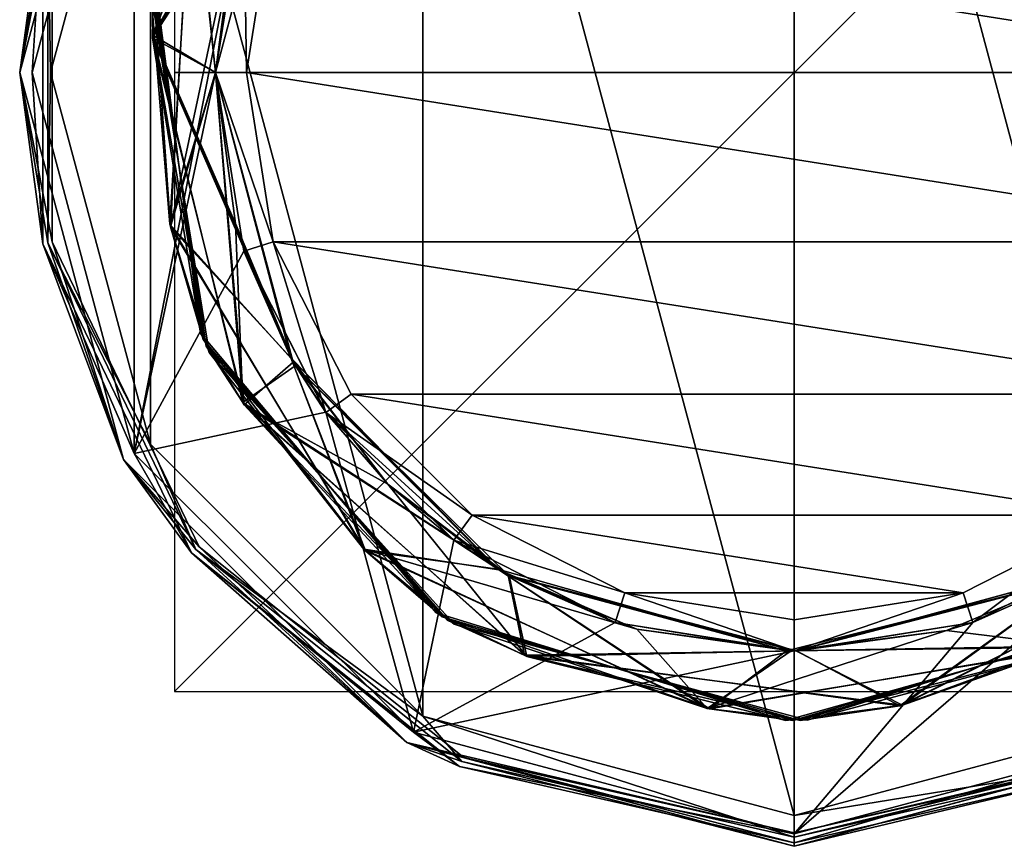
# Model space of a CAD drawing. Units: millimetres. Extents: x -12.5 to 13.5, y -12.5 to 12.5.
# Drawn here: x -12.5 to 3.4, y -12.5 to 0.9 of the extents above; entities that cross this region are included whole.
import ezdxf

# ---------------------------------------------------------------- set-up
doc = ezdxf.new("R2010")
doc.units = ezdxf.units.MM
doc.header["$LTSCALE"] = 81.481481
for name, color, linetype in [('161', 7, 'CONTINUOUS'), ('162', 7, 'CONTINUOUS'), ('163', 7, 'CONTINUOUS'), ('167', 7, 'CONTINUOUS'), ('168', 7, 'CONTINUOUS'), ('169', 7, 'CONTINUOUS'), ('170', 7, 'CONTINUOUS'), ('171', 7, 'CONTINUOUS'), ('172', 7, 'CONTINUOUS'), ('176', 7, 'CONTINUOUS'), ('177', 7, 'CONTINUOUS'), ('178', 7, 'CONTINUOUS'), ('179', 7, 'CONTINUOUS'), ('180', 7, 'CONTINUOUS'), ('181', 7, 'CONTINUOUS'), ('182', 7, 'CONTINUOUS'), ('183', 7, 'CONTINUOUS'), ('184', 7, 'CONTINUOUS'), ('185', 7, 'CONTINUOUS'), ('420', 7, 'CONTINUOUS'), ('421', 7, 'CONTINUOUS'), ('422', 7, 'CONTINUOUS'), ('423', 7, 'CONTINUOUS'), ('424', 7, 'CONTINUOUS')]:
    doc.layers.add(name, color=color, linetype=linetype)

msp = doc.modelspace()

# ---------------------------------------------------------------- linework, layer by layer
at = {"layer": '161', "color": 7, "linetype": 'Continuous'}
for points in [[(-8.408, 2.731), (8.841, 0), (-8.841, 0), (-8.408, 2.731)], [(8.408, 2.731), (8.841, 0), (-8.408, 2.731), (8.408, 2.731)], [(-8.841, 0), (8.841, 0), (8.408, -2.731), (-8.841, 0)], [(-8.408, -2.731), (-8.841, 0), (8.408, -2.731), (-8.408, -2.731)], [(-7.151, -5.196), (-8.408, -2.731), (7.151, -5.196), (-7.151, -5.196)], [(7.151, -5.196), (-8.408, -2.731), (8.408, -2.731), (7.151, -5.196)], [(-5.196, -7.152), (-7.151, -5.196), (5.196, -7.152), (-5.196, -7.152)], [(5.196, -7.152), (-7.151, -5.196), (7.151, -5.196), (5.196, -7.152)], [(-2.733, -8.407), (-5.196, -7.152), (2.733, -8.407), (-2.733, -8.407)], [(2.733, -8.407), (-5.196, -7.152), (5.196, -7.152), (2.733, -8.407)], [(0, -8.84), (-2.733, -8.407), (2.733, -8.407), (0, -8.84)]]:
    msp.add_3dface(points, dxfattribs=at)
at = {"layer": '162', "color": 7, "linetype": 'Continuous'}
for points in [[(-9.341, 0, 6.836), (-8.095, 4.66, 6.685), (-9.341, 0, 6.448), (-9.341, 0, 6.836)], [(-9.341, 0, 6.448), (-8.095, 4.66, 6.685), (-8.903, 2.824, 6.36), (-9.341, 0, 6.448)], [(-8.095, 4.66, 8.111), (-9.341, 0, 8.262), (-8.884, 2.884, 10.5), (-8.095, 4.66, 8.111)], [(-8.884, 2.885, 0.5), (-9.341, 0, 0.5), (-8.914, 2.79, 1.306), (-8.884, 2.885, 0.5)], [(-8.884, 2.884, 10.5), (-9.341, 0, 8.262), (-9.341, 0, 10.5), (-8.884, 2.884, 10.5)], [(-9.341, 0, 5.022), (-8.903, 2.824, 4.933), (-9.341, 0, 4.634), (-9.341, 0, 5.022)], [(-9.341, 0, 4.634), (-8.903, 2.824, 4.933), (-9.023, 2.416, 4.559), (-9.341, 0, 4.634)], [(-8.914, 2.79, 1.306), (-9.341, 0, 0.5), (-9.341, 0, 1.394), (-8.914, 2.79, 1.306)], [(-9.341, 0, 2.82), (-9.023, 2.416, 3.132), (-8.914, 2.79, 2.733), (-9.341, 0, 2.82)], [(-9.341, 0, 3.208), (-9.023, 2.416, 3.132), (-9.341, 0, 2.82), (-9.341, 0, 3.208)]]:
    msp.add_3dface(points, dxfattribs=at)
at = {"layer": '163', "color": 7, "linetype": 'Continuous'}
for points in [[(-9.341, 0, 5.022), (-9.341, 0, 4.634), (-8.125, -4.608, 4.783), (-9.341, 0, 5.022)], [(-9.341, 0, 5.022), (-8.125, -4.608, 4.783), (-9.016, -2.439, 5.098), (-9.341, 0, 5.022)], [(-9.341, 0, 6.836), (-9.341, 0, 6.448), (-9.016, -2.439, 6.525), (-9.341, 0, 6.836)], [(-8.119, -4.618, 6.985), (-9.341, 0, 6.836), (-9.016, -2.439, 6.525), (-8.119, -4.618, 6.985)], [(-9.341, 0, 1.394), (-9.341, 0, 0.5), (-8.884, -2.885, 0.5), (-9.341, 0, 1.394)], [(-9.341, 0, 3.208), (-9.341, 0, 2.82), (-8.085, -4.677, 2.972), (-9.341, 0, 3.208)], [(-8.125, -4.608, 3.357), (-9.341, 0, 3.208), (-8.085, -4.677, 2.972), (-8.125, -4.608, 3.357)], [(-9.341, 0, 1.394), (-8.884, -2.885, 0.5), (-8.085, -4.677, 1.545), (-9.341, 0, 1.394)], [(-9.341, 0, 10.5), (-9.341, 0, 8.262), (-8.119, -4.618, 8.412), (-9.341, 0, 10.5)], [(-9.341, 0, 10.5), (-8.119, -4.618, 8.412), (-8.884, -2.884, 10.5), (-9.341, 0, 10.5)], [(-9.016, -2.439, 5.098), (-8.125, -4.608, 4.783), (-8.051, -4.735, 5.175), (-9.016, -2.439, 5.098)], [(-8.051, -4.735, 6.602), (-8.119, -4.618, 6.985), (-9.016, -2.439, 6.525), (-8.051, -4.735, 6.602)], [(-8.884, -2.884, 10.5), (-8.119, -4.618, 8.412), (-7.558, -5.487, 10.5), (-8.884, -2.884, 10.5)], [(-8.884, -2.885, 0.5), (-7.557, -5.489, 0.5), (-8.085, -4.677, 1.545), (-8.884, -2.885, 0.5)], [(-4.781, -8.024, 3.506), (-8.125, -4.608, 3.357), (-6.559, -6.65, 3.049), (-4.781, -8.024, 3.506)], [(-6.559, -6.65, 3.049), (-8.125, -4.608, 3.357), (-8.085, -4.677, 2.972), (-6.559, -6.65, 3.049)], [(-8.125, -4.608, 4.783), (-4.781, -8.024, 4.933), (-8.051, -4.735, 5.175), (-8.125, -4.608, 4.783)], [(-4.767, -8.033, 7.135), (-8.119, -4.618, 6.985), (-8.051, -4.735, 6.602), (-4.767, -8.033, 7.135)], [(-8.119, -4.618, 8.412), (-4.767, -8.033, 8.561), (-7.558, -5.487, 10.5), (-8.119, -4.618, 8.412)], [(-8.085, -4.677, 1.545), (-7.557, -5.489, 0.5), (-6.559, -6.65, 1.622), (-8.085, -4.677, 1.545)], [(-8.051, -4.735, 5.175), (-4.781, -8.024, 4.933), (-4.617, -8.12, 5.326), (-8.051, -4.735, 5.175)], [(-4.617, -8.12, 6.752), (-4.767, -8.033, 7.135), (-8.051, -4.735, 6.602), (-4.617, -8.12, 6.752)], [(-7.558, -5.487, 10.5), (-4.767, -8.033, 8.561), (-5.492, -7.554, 10.5), (-7.558, -5.487, 10.5)], [(-7.557, -5.489, 0.5), (-5.491, -7.556, 0.5), (-6.559, -6.65, 1.622), (-7.557, -5.489, 0.5)], [(-4.599, -8.13, 3.125), (-4.781, -8.024, 3.506), (-6.559, -6.65, 3.049), (-4.599, -8.13, 3.125)], [(-6.559, -6.65, 1.622), (-5.491, -7.556, 0.5), (-4.599, -8.13, 1.699), (-6.559, -6.65, 1.622)], [(-5.492, -7.554, 10.5), (-4.767, -8.033, 8.561), (-2.888, -8.882, 10.5), (-5.492, -7.554, 10.5)], [(-5.491, -7.556, 0.5), (-2.887, -8.883, 0.5), (-4.599, -8.13, 1.699), (-5.491, -7.556, 0.5)], [(2.887, -8.883, 0.5), (5.491, -7.556, 0.5), (4.682, -8.082, 1.999), (2.887, -8.883, 0.5)], [(2.888, -8.882, 10.5), (4.712, -8.065, 8.868), (5.492, -7.554, 10.5), (2.888, -8.882, 10.5)], [(-0.12, -9.34, 3.658), (-4.781, -8.024, 3.506), (-4.599, -8.13, 3.125), (-0.12, -9.34, 3.658)], [(-4.781, -8.024, 4.933), (-0.12, -9.34, 5.084), (-4.617, -8.12, 5.326), (-4.781, -8.024, 4.933)], [(-2.539, -8.989, 7.21), (-4.767, -8.033, 7.135), (-4.617, -8.12, 6.752), (-2.539, -8.989, 7.21)], [(-4.767, -8.033, 8.561), (-2.539, -8.989, 8.636), (-2.888, -8.882, 10.5), (-4.767, -8.033, 8.561)], [(4.682, -8.082, 3.425), (4.504, -8.183, 3.807), (0.027, -9.34, 3.275), (4.682, -8.082, 3.425)], [(0.027, -9.34, 1.848), (2.887, -8.883, 0.5), (4.682, -8.082, 1.999), (0.027, -9.34, 1.848)], [(0.042, -9.34, 5.477), (4.504, -8.183, 5.233), (4.691, -8.077, 5.627), (0.042, -9.34, 5.477)], [(4.691, -8.077, 7.054), (2.46, -9.011, 7.366), (0.042, -9.34, 6.903), (4.691, -8.077, 7.054)], [(4.712, -8.065, 7.442), (2.46, -9.011, 7.366), (4.691, -8.077, 7.054), (4.712, -8.065, 7.442)], [(2.46, -9.011, 8.793), (4.712, -8.065, 8.868), (2.888, -8.882, 10.5), (2.46, -9.011, 8.793)], [(-4.617, -8.12, 5.326), (-0.12, -9.34, 5.084), (0.042, -9.34, 5.477), (-4.617, -8.12, 5.326)], [(0.042, -9.34, 6.903), (-2.539, -8.989, 7.21), (-4.617, -8.12, 6.752), (0.042, -9.34, 6.903)], [(0.027, -9.34, 3.275), (-0.12, -9.34, 3.658), (-4.599, -8.13, 3.125), (0.027, -9.34, 3.275)], [(-2.887, -8.883, 0.5), (0, -9.341, 0.5), (-4.599, -8.13, 1.699), (-2.887, -8.883, 0.5)], [(-4.599, -8.13, 1.699), (0, -9.341, 0.5), (0.027, -9.34, 1.848), (-4.599, -8.13, 1.699)], [(4.504, -8.183, 3.807), (-0.12, -9.34, 3.658), (0.027, -9.34, 3.275), (4.504, -8.183, 3.807)], [(-0.12, -9.34, 5.084), (4.504, -8.183, 5.233), (0.042, -9.34, 5.477), (-0.12, -9.34, 5.084)], [(-2.539, -8.989, 8.636), (-0.047, -9.34, 8.714), (-2.888, -8.882, 10.5), (-2.539, -8.989, 8.636)], [(-2.888, -8.882, 10.5), (-0.047, -9.34, 8.714), (0, -9.339, 10.5), (-2.888, -8.882, 10.5)], [(0, -9.339, 10.5), (2.46, -9.011, 8.793), (2.888, -8.882, 10.5), (0, -9.339, 10.5)], [(0, -9.341, 0.5), (2.887, -8.883, 0.5), (0.027, -9.34, 1.848), (0, -9.341, 0.5)], [(-0.047, -9.34, 7.288), (-2.539, -8.989, 7.21), (0.042, -9.34, 6.903), (-0.047, -9.34, 7.288)], [(2.46, -9.011, 7.366), (-0.047, -9.34, 7.288), (0.042, -9.34, 6.903), (2.46, -9.011, 7.366)], [(-0.047, -9.34, 8.714), (2.46, -9.011, 8.793), (0, -9.339, 10.5), (-0.047, -9.34, 8.714)]]:
    msp.add_3dface(points, dxfattribs=at)
at = {"layer": '167', "color": 7, "linetype": 'Continuous'}
for points in [[(-10.355, 0.563, 2.269), (-8.239, 6.297, 2.096), (-10.336, 1.651, 2.061), (-10.355, 0.563, 2.269)], [(-10.355, 0.563, 1.914), (-10.336, 1.651, 2.061), (-8.239, 6.297, 1.741), (-10.355, 0.563, 1.914)], [(-10.066, -2.492, 4.168), (-9.721, 3.61, 3.996), (-10.353, 1.538, 3.878), (-10.066, -2.492, 4.168)], [(-10.066, -2.492, 3.814), (-10.353, 1.538, 3.878), (-9.721, 3.61, 3.641), (-10.066, -2.492, 3.814)], [(-9.583, -4.208, 2.226), (-10.355, 0.563, 2.269), (-10.336, 1.651, 2.061), (-9.583, -4.208, 2.226)], [(-9.583, -4.208, 2.226), (-10.336, 1.651, 2.061), (-10.355, 0.563, 1.914), (-9.583, -4.208, 2.226)], [(-9.537, -4.313, 4.044), (-10.066, -2.492, 4.168), (-10.353, 1.538, 3.878), (-9.537, -4.313, 4.044)], [(-9.537, -4.313, 4.044), (-10.353, 1.538, 3.878), (-10.066, -2.492, 3.814), (-9.537, -4.313, 4.044)], [(-8.874, -5.366, 2.441), (-10.355, 0.563, 2.269), (-9.583, -4.208, 2.226), (-8.874, -5.366, 2.441)], [(-8.874, -5.366, 2.087), (-9.583, -4.208, 2.226), (-10.355, 0.563, 1.914), (-8.874, -5.366, 2.087)], [(-6.915, -7.728, 4.341), (-10.066, -2.492, 4.168), (-9.537, -4.313, 4.044), (-6.915, -7.728, 4.341)], [(-6.915, -7.728, 3.986), (-9.537, -4.313, 4.044), (-10.066, -2.492, 3.814), (-6.915, -7.728, 3.986)], [(-5.778, -8.727, 2.392), (-8.874, -5.366, 2.441), (-9.583, -4.208, 2.226), (-5.778, -8.727, 2.392)], [(-5.778, -8.727, 2.392), (-9.583, -4.208, 2.226), (-8.874, -5.366, 2.087), (-5.778, -8.727, 2.392)], [(-5.682, -8.79, 4.209), (-6.915, -7.728, 4.341), (-9.537, -4.313, 4.044), (-5.682, -8.79, 4.209)], [(-5.682, -8.79, 4.209), (-9.537, -4.313, 4.044), (-6.915, -7.728, 3.986), (-5.682, -8.79, 4.209)], [(-4.311, -9.431, 2.614), (-8.874, -5.366, 2.441), (-5.778, -8.727, 2.392), (-4.311, -9.431, 2.614)], [(-4.311, -9.431, 2.259), (-5.778, -8.727, 2.392), (-8.874, -5.366, 2.087), (-4.311, -9.431, 2.259)], [(7.201, -7.462, 2.96), (1.749, -10.221, 2.787), (5.556, -8.87, 2.722), (7.201, -7.462, 2.96)], [(7.201, -7.462, 2.605), (5.556, -8.87, 2.722), (1.749, -10.221, 2.432), (7.201, -7.462, 2.605)], [(-1.362, -10.28, 4.514), (-6.915, -7.728, 4.341), (-5.682, -8.79, 4.209), (-1.362, -10.28, 4.514)], [(-1.362, -10.28, 4.159), (-5.682, -8.79, 4.209), (-6.915, -7.728, 3.986), (-1.362, -10.28, 4.159)], [(-0.132, -10.466, 2.557), (-4.311, -9.431, 2.614), (-5.778, -8.727, 2.392), (-0.132, -10.466, 2.557)], [(-0.132, -10.466, 2.557), (-5.778, -8.727, 2.392), (-4.311, -9.431, 2.259), (-0.132, -10.466, 2.557)], [(-0.017, -10.467, 4.374), (-1.362, -10.28, 4.514), (-5.682, -8.79, 4.209), (-0.017, -10.467, 4.374)], [(-0.017, -10.467, 4.374), (-5.682, -8.79, 4.209), (-1.362, -10.28, 4.159), (-0.017, -10.467, 4.374)], [(5.556, -8.87, 2.722), (1.749, -10.221, 2.787), (-0.132, -10.466, 2.557), (5.556, -8.87, 2.722)], [(5.556, -8.87, 2.722), (-0.132, -10.466, 2.557), (1.749, -10.221, 2.432), (5.556, -8.87, 2.722)], [(5.653, -8.809, 4.539), (4.664, -9.262, 4.687), (-0.017, -10.467, 4.374), (5.653, -8.809, 4.539)], [(5.653, -8.809, 4.539), (-0.017, -10.467, 4.374), (4.664, -9.262, 4.332), (5.653, -8.809, 4.539)], [(4.664, -9.262, 4.687), (-1.362, -10.28, 4.514), (-0.017, -10.467, 4.374), (4.664, -9.262, 4.687)], [(4.664, -9.262, 4.332), (-0.017, -10.467, 4.374), (-1.362, -10.28, 4.159), (4.664, -9.262, 4.332)], [(1.749, -10.221, 2.787), (-4.311, -9.431, 2.614), (-0.132, -10.466, 2.557), (1.749, -10.221, 2.787)], [(1.749, -10.221, 2.432), (-0.132, -10.466, 2.557), (-4.311, -9.431, 2.259), (1.749, -10.221, 2.432)]]:
    msp.add_3dface(points, dxfattribs=at)
at = {"layer": '168', "color": 7, "linetype": 'Continuous'}
for points in [[(-8.914, 2.79, 1.306), (-10.355, 0.563, 1.914), (-8.239, 6.297, 1.741), (-8.914, 2.79, 1.306)], [(-9.341, 0, 3.208), (-10.066, -2.492, 3.814), (-9.721, 3.61, 3.641), (-9.341, 0, 3.208)], [(-9.023, 2.416, 3.132), (-9.341, 0, 3.208), (-9.721, 3.61, 3.641), (-9.023, 2.416, 3.132)], [(-8.914, 2.79, 1.306), (-9.341, 0, 1.394), (-10.355, 0.563, 1.914), (-8.914, 2.79, 1.306)], [(-9.341, 0, 1.394), (-8.085, -4.677, 1.545), (-10.355, 0.563, 1.914), (-9.341, 0, 1.394)], [(-8.085, -4.677, 1.545), (-8.874, -5.366, 2.087), (-10.355, 0.563, 1.914), (-8.085, -4.677, 1.545)], [(-9.341, 0, 3.208), (-8.125, -4.608, 3.357), (-10.066, -2.492, 3.814), (-9.341, 0, 3.208)], [(-8.125, -4.608, 3.357), (-6.915, -7.728, 3.986), (-10.066, -2.492, 3.814), (-8.125, -4.608, 3.357)], [(-8.125, -4.608, 3.357), (-4.781, -8.024, 3.506), (-6.915, -7.728, 3.986), (-8.125, -4.608, 3.357)], [(-8.085, -4.677, 1.545), (-6.559, -6.65, 1.622), (-8.874, -5.366, 2.087), (-8.085, -4.677, 1.545)], [(-6.559, -6.65, 1.622), (-4.599, -8.13, 1.699), (-8.874, -5.366, 2.087), (-6.559, -6.65, 1.622)], [(-4.599, -8.13, 1.699), (-4.311, -9.431, 2.259), (-8.874, -5.366, 2.087), (-4.599, -8.13, 1.699)], [(4.682, -8.082, 1.999), (7.201, -7.462, 2.605), (1.749, -10.221, 2.432), (4.682, -8.082, 1.999)], [(-4.781, -8.024, 3.506), (-1.362, -10.28, 4.159), (-6.915, -7.728, 3.986), (-4.781, -8.024, 3.506)], [(-4.781, -8.024, 3.506), (-0.12, -9.34, 3.658), (-1.362, -10.28, 4.159), (-4.781, -8.024, 3.506)], [(0.027, -9.34, 1.848), (4.682, -8.082, 1.999), (1.749, -10.221, 2.432), (0.027, -9.34, 1.848)], [(-4.599, -8.13, 1.699), (0.027, -9.34, 1.848), (-4.311, -9.431, 2.259), (-4.599, -8.13, 1.699)], [(-0.12, -9.34, 3.658), (4.504, -8.183, 3.807), (4.664, -9.262, 4.332), (-0.12, -9.34, 3.658)], [(0.027, -9.34, 1.848), (1.749, -10.221, 2.432), (-4.311, -9.431, 2.259), (0.027, -9.34, 1.848)], [(-0.12, -9.34, 3.658), (4.664, -9.262, 4.332), (-1.362, -10.28, 4.159), (-0.12, -9.34, 3.658)]]:
    msp.add_3dface(points, dxfattribs=at)
at = {"layer": '169', "color": 7, "linetype": 'Continuous'}
for points in [[(-7.679, 5.318, 2.645), (-8.239, 6.297, 2.096), (-10.355, 0.563, 2.269), (-7.679, 5.318, 2.645)], [(-8.914, 2.79, 2.733), (-7.679, 5.318, 2.645), (-10.355, 0.563, 2.269), (-8.914, 2.79, 2.733)], [(-9.023, 2.416, 4.559), (-9.721, 3.61, 3.996), (-10.066, -2.492, 4.168), (-9.023, 2.416, 4.559)], [(-9.341, 0, 2.82), (-8.914, 2.79, 2.733), (-10.355, 0.563, 2.269), (-9.341, 0, 2.82)], [(-9.341, 0, 4.634), (-9.023, 2.416, 4.559), (-10.066, -2.492, 4.168), (-9.341, 0, 4.634)], [(-9.341, 0, 2.82), (-10.355, 0.563, 2.269), (-8.874, -5.366, 2.441), (-9.341, 0, 2.82)], [(-8.125, -4.608, 4.783), (-9.341, 0, 4.634), (-10.066, -2.492, 4.168), (-8.125, -4.608, 4.783)], [(-8.085, -4.677, 2.972), (-9.341, 0, 2.82), (-8.874, -5.366, 2.441), (-8.085, -4.677, 2.972)], [(-8.125, -4.608, 4.783), (-10.066, -2.492, 4.168), (-6.915, -7.728, 4.341), (-8.125, -4.608, 4.783)], [(-4.781, -8.024, 4.933), (-8.125, -4.608, 4.783), (-6.915, -7.728, 4.341), (-4.781, -8.024, 4.933)], [(-6.559, -6.65, 3.049), (-8.085, -4.677, 2.972), (-8.874, -5.366, 2.441), (-6.559, -6.65, 3.049)], [(-6.559, -6.65, 3.049), (-8.874, -5.366, 2.441), (-4.311, -9.431, 2.614), (-6.559, -6.65, 3.049)], [(-4.599, -8.13, 3.125), (-6.559, -6.65, 3.049), (-4.311, -9.431, 2.614), (-4.599, -8.13, 3.125)], [(4.682, -8.082, 3.425), (1.749, -10.221, 2.787), (7.201, -7.462, 2.96), (4.682, -8.082, 3.425)], [(-4.781, -8.024, 4.933), (-6.915, -7.728, 4.341), (-1.362, -10.28, 4.514), (-4.781, -8.024, 4.933)], [(-0.12, -9.34, 5.084), (-4.781, -8.024, 4.933), (-1.362, -10.28, 4.514), (-0.12, -9.34, 5.084)], [(4.682, -8.082, 3.425), (0.027, -9.34, 3.275), (1.749, -10.221, 2.787), (4.682, -8.082, 3.425)], [(0.027, -9.34, 3.275), (-4.599, -8.13, 3.125), (-4.311, -9.431, 2.614), (0.027, -9.34, 3.275)], [(4.504, -8.183, 5.233), (-0.12, -9.34, 5.084), (4.664, -9.262, 4.687), (4.504, -8.183, 5.233)], [(0.027, -9.34, 3.275), (-4.311, -9.431, 2.614), (1.749, -10.221, 2.787), (0.027, -9.34, 3.275)], [(-0.12, -9.34, 5.084), (-1.362, -10.28, 4.514), (4.664, -9.262, 4.687), (-0.12, -9.34, 5.084)]]:
    msp.add_3dface(points, dxfattribs=at)
at = {"layer": '170', "color": 7, "linetype": 'Continuous'}
for points in [[(-10.352, 0.606, 5.896), (-8.213, 6.331, 5.723), (-10.369, 1.424, 5.696), (-10.352, 0.606, 5.896)], [(-10.352, 0.606, 5.541), (-10.369, 1.424, 5.696), (-8.213, 6.331, 5.368), (-10.352, 0.606, 5.541)], [(-10.076, -2.45, 7.795), (-9.706, 3.65, 7.623), (-10.384, 1.311, 7.513), (-10.076, -2.45, 7.795)], [(-10.076, -2.45, 7.44), (-10.384, 1.311, 7.513), (-9.706, 3.65, 7.268), (-10.076, -2.45, 7.44)], [(-9.44, -4.521, 7.678), (-10.076, -2.45, 7.795), (-10.384, 1.311, 7.513), (-9.44, -4.521, 7.678)], [(-9.44, -4.521, 7.678), (-10.384, 1.311, 7.513), (-10.076, -2.45, 7.44), (-9.44, -4.521, 7.678)], [(-9.489, -4.417, 5.861), (-10.352, 0.606, 5.896), (-10.369, 1.424, 5.696), (-9.489, -4.417, 5.861)], [(-9.489, -4.417, 5.861), (-10.369, 1.424, 5.696), (-10.352, 0.606, 5.541), (-9.489, -4.417, 5.861)], [(-8.896, -5.329, 6.068), (-10.352, 0.606, 5.896), (-9.489, -4.417, 5.861), (-8.896, -5.329, 6.068)], [(-8.896, -5.329, 5.713), (-9.489, -4.417, 5.861), (-10.352, 0.606, 5.541), (-8.896, -5.329, 5.713)], [(-6.946, -7.699, 7.968), (-10.076, -2.45, 7.795), (-9.44, -4.521, 7.678), (-6.946, -7.699, 7.968)], [(-6.946, -7.699, 7.613), (-9.44, -4.521, 7.678), (-10.076, -2.45, 7.44), (-6.946, -7.699, 7.613)], [(-5.586, -8.852, 6.026), (-8.896, -5.329, 6.068), (-9.489, -4.417, 5.861), (-5.586, -8.852, 6.026)], [(-5.586, -8.852, 6.026), (-9.489, -4.417, 5.861), (-8.896, -5.329, 5.713), (-5.586, -8.852, 6.026)], [(-5.488, -8.912, 7.843), (-6.946, -7.699, 7.968), (-9.44, -4.521, 7.678), (-5.488, -8.912, 7.843)], [(-5.488, -8.912, 7.843), (-9.44, -4.521, 7.678), (-6.946, -7.699, 7.613), (-5.488, -8.912, 7.843)], [(-4.35, -9.413, 6.241), (-8.896, -5.329, 6.068), (-5.586, -8.852, 6.026), (-4.35, -9.413, 6.241)], [(-4.35, -9.413, 5.886), (-5.586, -8.852, 6.026), (-8.896, -5.329, 5.713), (-4.35, -9.413, 5.886)], [(7.171, -7.491, 6.586), (1.707, -10.228, 6.414), (5.749, -8.746, 6.356), (7.171, -7.491, 6.586)], [(7.171, -7.491, 6.232), (5.749, -8.746, 6.356), (1.707, -10.228, 6.059), (7.171, -7.491, 6.232)], [(-1.404, -10.274, 8.141), (-6.946, -7.699, 7.968), (-5.488, -8.912, 7.843), (-1.404, -10.274, 8.141)], [(-1.404, -10.274, 7.786), (-5.488, -8.912, 7.843), (-6.946, -7.699, 7.613), (-1.404, -10.274, 7.786)], [(5.844, -8.683, 8.174), (4.626, -9.281, 8.313), (0.212, -10.464, 8.008), (5.844, -8.683, 8.174)], [(5.844, -8.683, 8.174), (0.212, -10.464, 8.008), (4.626, -9.281, 7.959), (5.844, -8.683, 8.174)], [(0.097, -10.466, 6.191), (-4.35, -9.413, 6.241), (-5.586, -8.852, 6.026), (0.097, -10.466, 6.191)], [(0.097, -10.466, 6.191), (-5.586, -8.852, 6.026), (-4.35, -9.413, 5.886), (0.097, -10.466, 6.191)], [(5.749, -8.746, 6.356), (1.707, -10.228, 6.414), (0.097, -10.466, 6.191), (5.749, -8.746, 6.356)], [(5.749, -8.746, 6.356), (0.097, -10.466, 6.191), (1.707, -10.228, 6.059), (5.749, -8.746, 6.356)], [(0.212, -10.464, 8.008), (-1.404, -10.274, 8.141), (-5.488, -8.912, 7.843), (0.212, -10.464, 8.008)], [(0.212, -10.464, 8.008), (-5.488, -8.912, 7.843), (-1.404, -10.274, 7.786), (0.212, -10.464, 8.008)], [(4.626, -9.281, 8.313), (-1.404, -10.274, 8.141), (0.212, -10.464, 8.008), (4.626, -9.281, 8.313)], [(4.626, -9.281, 7.959), (0.212, -10.464, 8.008), (-1.404, -10.274, 7.786), (4.626, -9.281, 7.959)], [(1.707, -10.228, 6.414), (-4.35, -9.413, 6.241), (0.097, -10.466, 6.191), (1.707, -10.228, 6.414)], [(1.707, -10.228, 6.059), (0.097, -10.466, 6.191), (-4.35, -9.413, 5.886), (1.707, -10.228, 6.059)]]:
    msp.add_3dface(points, dxfattribs=at)
at = {"layer": '171', "color": 7, "linetype": 'Continuous'}
for points in [[(-8.903, 2.824, 4.933), (-10.352, 0.606, 5.541), (-8.213, 6.331, 5.368), (-8.903, 2.824, 4.933)], [(-8.095, 4.66, 6.685), (-9.341, 0, 6.836), (-9.706, 3.65, 7.268), (-8.095, 4.66, 6.685)], [(-9.341, 0, 6.836), (-10.076, -2.45, 7.44), (-9.706, 3.65, 7.268), (-9.341, 0, 6.836)], [(-8.903, 2.824, 4.933), (-9.341, 0, 5.022), (-10.352, 0.606, 5.541), (-8.903, 2.824, 4.933)], [(-9.341, 0, 5.022), (-9.016, -2.439, 5.098), (-10.352, 0.606, 5.541), (-9.341, 0, 5.022)], [(-9.016, -2.439, 5.098), (-8.051, -4.735, 5.175), (-10.352, 0.606, 5.541), (-9.016, -2.439, 5.098)], [(-8.051, -4.735, 5.175), (-8.896, -5.329, 5.713), (-10.352, 0.606, 5.541), (-8.051, -4.735, 5.175)], [(-9.341, 0, 6.836), (-8.119, -4.618, 6.985), (-10.076, -2.45, 7.44), (-9.341, 0, 6.836)], [(-8.119, -4.618, 6.985), (-6.946, -7.699, 7.613), (-10.076, -2.45, 7.44), (-8.119, -4.618, 6.985)], [(-8.051, -4.735, 5.175), (-4.617, -8.12, 5.326), (-8.896, -5.329, 5.713), (-8.051, -4.735, 5.175)], [(-8.119, -4.618, 6.985), (-4.767, -8.033, 7.135), (-6.946, -7.699, 7.613), (-8.119, -4.618, 6.985)], [(-4.617, -8.12, 5.326), (-4.35, -9.413, 5.886), (-8.896, -5.329, 5.713), (-4.617, -8.12, 5.326)], [(4.691, -8.077, 5.627), (7.171, -7.491, 6.232), (1.707, -10.228, 6.059), (4.691, -8.077, 5.627)], [(-4.767, -8.033, 7.135), (-2.539, -8.989, 7.21), (-6.946, -7.699, 7.613), (-4.767, -8.033, 7.135)], [(-2.539, -8.989, 7.21), (-1.404, -10.274, 7.786), (-6.946, -7.699, 7.613), (-2.539, -8.989, 7.21)], [(0.042, -9.34, 5.477), (4.691, -8.077, 5.627), (1.707, -10.228, 6.059), (0.042, -9.34, 5.477)], [(2.46, -9.011, 7.366), (4.712, -8.065, 7.442), (4.626, -9.281, 7.959), (2.46, -9.011, 7.366)], [(-4.617, -8.12, 5.326), (0.042, -9.34, 5.477), (-4.35, -9.413, 5.886), (-4.617, -8.12, 5.326)], [(-2.539, -8.989, 7.21), (-0.047, -9.34, 7.288), (-1.404, -10.274, 7.786), (-2.539, -8.989, 7.21)], [(-0.047, -9.34, 7.288), (2.46, -9.011, 7.366), (-1.404, -10.274, 7.786), (-0.047, -9.34, 7.288)], [(2.46, -9.011, 7.366), (4.626, -9.281, 7.959), (-1.404, -10.274, 7.786), (2.46, -9.011, 7.366)], [(0.042, -9.34, 5.477), (1.707, -10.228, 6.059), (-4.35, -9.413, 5.886), (0.042, -9.34, 5.477)]]:
    msp.add_3dface(points, dxfattribs=at)
at = {"layer": '172', "color": 7, "linetype": 'Continuous'}
for points in [[(-7.637, 5.378, 6.271), (-8.213, 6.331, 5.723), (-10.352, 0.606, 5.896), (-7.637, 5.378, 6.271)], [(-8.903, 2.824, 6.36), (-7.637, 5.378, 6.271), (-10.352, 0.606, 5.896), (-8.903, 2.824, 6.36)], [(-9.341, 0, 8.262), (-8.095, 4.66, 8.111), (-9.706, 3.65, 7.623), (-9.341, 0, 8.262)], [(-9.341, 0, 8.262), (-9.706, 3.65, 7.623), (-10.076, -2.45, 7.795), (-9.341, 0, 8.262)], [(-9.341, 0, 6.448), (-8.903, 2.824, 6.36), (-10.352, 0.606, 5.896), (-9.341, 0, 6.448)], [(-9.341, 0, 6.448), (-10.352, 0.606, 5.896), (-8.896, -5.329, 6.068), (-9.341, 0, 6.448)], [(-8.119, -4.618, 8.412), (-9.341, 0, 8.262), (-10.076, -2.45, 7.795), (-8.119, -4.618, 8.412)], [(-9.016, -2.439, 6.525), (-9.341, 0, 6.448), (-8.896, -5.329, 6.068), (-9.016, -2.439, 6.525)], [(-8.119, -4.618, 8.412), (-10.076, -2.45, 7.795), (-6.946, -7.699, 7.968), (-8.119, -4.618, 8.412)], [(-8.051, -4.735, 6.602), (-9.016, -2.439, 6.525), (-8.896, -5.329, 6.068), (-8.051, -4.735, 6.602)], [(-4.617, -8.12, 6.752), (-8.051, -4.735, 6.602), (-8.896, -5.329, 6.068), (-4.617, -8.12, 6.752)], [(-4.767, -8.033, 8.561), (-8.119, -4.618, 8.412), (-6.946, -7.699, 7.968), (-4.767, -8.033, 8.561)], [(-4.617, -8.12, 6.752), (-8.896, -5.329, 6.068), (-4.35, -9.413, 6.241), (-4.617, -8.12, 6.752)], [(4.691, -8.077, 7.054), (1.707, -10.228, 6.414), (7.171, -7.491, 6.586), (4.691, -8.077, 7.054)], [(-4.767, -8.033, 8.561), (-6.946, -7.699, 7.968), (-1.404, -10.274, 8.141), (-4.767, -8.033, 8.561)], [(-2.539, -8.989, 8.636), (-4.767, -8.033, 8.561), (-1.404, -10.274, 8.141), (-2.539, -8.989, 8.636)], [(4.691, -8.077, 7.054), (0.042, -9.34, 6.903), (1.707, -10.228, 6.414), (4.691, -8.077, 7.054)], [(4.712, -8.065, 8.868), (2.46, -9.011, 8.793), (4.626, -9.281, 8.313), (4.712, -8.065, 8.868)], [(0.042, -9.34, 6.903), (-4.617, -8.12, 6.752), (-4.35, -9.413, 6.241), (0.042, -9.34, 6.903)], [(-0.047, -9.34, 8.714), (-2.539, -8.989, 8.636), (-1.404, -10.274, 8.141), (-0.047, -9.34, 8.714)], [(2.46, -9.011, 8.793), (-0.047, -9.34, 8.714), (4.626, -9.281, 8.313), (2.46, -9.011, 8.793)], [(0.042, -9.34, 6.903), (-4.35, -9.413, 6.241), (1.707, -10.228, 6.414), (0.042, -9.34, 6.903)], [(-0.047, -9.34, 8.714), (-1.404, -10.274, 8.141), (4.626, -9.281, 8.313), (-0.047, -9.34, 8.714)]]:
    msp.add_3dface(points, dxfattribs=at)
at = {"layer": '176', "color": 7, "linetype": 'Continuous'}
for points in [[(-8.841, 0), (-9.341, 0, 0.5), (-8.884, 2.885, 0.5), (-8.841, 0)], [(-8.408, 2.731), (-8.841, 0), (-8.884, 2.885, 0.5), (-8.408, 2.731)]]:
    msp.add_3dface(points, dxfattribs=at)
at = {"layer": '177', "color": 7, "linetype": 'Continuous'}
for points in [[(-8.841, 0), (-8.408, -2.731), (-9.341, 0, 0.5), (-8.841, 0)], [(-9.341, 0, 0.5), (-8.408, -2.731), (-8.884, -2.885, 0.5), (-9.341, 0, 0.5)], [(-8.408, -2.731), (-7.557, -5.489, 0.5), (-8.884, -2.885, 0.5), (-8.408, -2.731)], [(-8.408, -2.731), (-7.151, -5.196), (-7.557, -5.489, 0.5), (-8.408, -2.731)], [(-7.151, -5.196), (-5.196, -7.152), (-7.557, -5.489, 0.5), (-7.151, -5.196)], [(-5.196, -7.152), (-5.491, -7.556, 0.5), (-7.557, -5.489, 0.5), (-5.196, -7.152)], [(-5.196, -7.152), (-2.733, -8.407), (-5.491, -7.556, 0.5), (-5.196, -7.152)], [(2.733, -8.407), (5.196, -7.152), (2.887, -8.883, 0.5), (2.733, -8.407)], [(5.196, -7.152), (5.491, -7.556, 0.5), (2.887, -8.883, 0.5), (5.196, -7.152)], [(-2.733, -8.407), (-2.887, -8.883, 0.5), (-5.491, -7.556, 0.5), (-2.733, -8.407)], [(-2.733, -8.407), (0, -9.341, 0.5), (-2.887, -8.883, 0.5), (-2.733, -8.407)], [(-2.733, -8.407), (0, -8.84), (0, -9.341, 0.5), (-2.733, -8.407)], [(0, -8.84), (2.733, -8.407), (0, -9.341, 0.5), (0, -8.84)], [(2.733, -8.407), (2.887, -8.883, 0.5), (0, -9.341, 0.5), (2.733, -8.407)]]:
    msp.add_3dface(points, dxfattribs=at)
at = {"layer": '178', "color": 7, "linetype": 'Continuous'}
for points in [[(-12.3, 0, 10.5), (-10.65, 6.154, 10.5), (-10.65, -6.154, 10.5), (-12.3, 0, 10.5)], [(-10.65, 6.154, 10.5), (-8.884, 2.884, 10.5), (-10.65, -6.154, 10.5), (-10.65, 6.154, 10.5)], [(-8.884, 2.884, 10.5), (-9.341, 0, 10.5), (-10.65, -6.154, 10.5), (-8.884, 2.884, 10.5)], [(-9.341, 0, 10.5), (-8.884, -2.884, 10.5), (-10.65, -6.154, 10.5), (-9.341, 0, 10.5)], [(-8.884, -2.884, 10.5), (-7.558, -5.487, 10.5), (-10.65, -6.154, 10.5), (-8.884, -2.884, 10.5)], [(-10.65, -6.154, 10.5), (-7.558, -5.487, 10.5), (-6.143, -10.656, 10.5), (-10.65, -6.154, 10.5)], [(-7.558, -5.487, 10.5), (-5.492, -7.554, 10.5), (-6.143, -10.656, 10.5), (-7.558, -5.487, 10.5)], [(-5.492, -7.554, 10.5), (-2.888, -8.882, 10.5), (-6.143, -10.656, 10.5), (-5.492, -7.554, 10.5)], [(2.888, -8.882, 10.5), (5.492, -7.554, 10.5), (0, -12.3, 10.5), (2.888, -8.882, 10.5)], [(0, -12.3, 10.5), (5.492, -7.554, 10.5), (6.143, -10.656, 10.5), (0, -12.3, 10.5)], [(-2.888, -8.882, 10.5), (0, -9.339, 10.5), (-6.143, -10.656, 10.5), (-2.888, -8.882, 10.5)], [(0, -9.339, 10.5), (2.888, -8.882, 10.5), (0, -12.3, 10.5), (0, -9.339, 10.5)], [(-6.143, -10.656, 10.5), (0, -9.339, 10.5), (0, -12.3, 10.5), (-6.143, -10.656, 10.5)]]:
    msp.add_3dface(points, dxfattribs=at)
at = {"layer": '179', "color": 7, "linetype": 'Continuous'}
for points in [[(0, -12, 198), (0, 12, 198), (-5.994, 10.396, 198), (0, -12, 198)], [(5.994, 10.396, 198), (0, 12, 198), (5.994, -10.396, 198), (5.994, 10.396, 198)], [(5.994, -10.396, 198), (0, 12, 198), (0, -12, 198), (5.994, -10.396, 198)], [(-10.391, 6.003, 198), (-5.994, -10.396, 198), (-5.994, 10.396, 198), (-10.391, 6.003, 198)], [(-5.994, -10.396, 198), (0, -12, 198), (-5.994, 10.396, 198), (-5.994, -10.396, 198)], [(-12, 0, 198), (-10.39, -6.003, 198), (-10.391, 6.003, 198), (-12, 0, 198)], [(-10.39, -6.003, 198), (-5.994, -10.396, 198), (-10.391, 6.003, 198), (-10.39, -6.003, 198)]]:
    msp.add_3dface(points, dxfattribs=at)
at = {"layer": '180', "color": 7, "linetype": 'Continuous'}
for points in [[(-12.5, 0, 197.5), (-10.825, 6.25, 197.5), (-12.5, 0, 194.703), (-12.5, 0, 197.5)], [(-12.5, 0, 194.703), (-10.825, 6.25, 197.5), (-10.825, 6.25, 194.703), (-12.5, 0, 194.703)], [(-10.825, 6.25, 10.7), (-12.5, 0, 10.7), (-10.825, 6.25, 194.203), (-10.825, 6.25, 10.7)], [(-10.825, 6.25, 194.203), (-12.5, 0, 10.7), (-12.5, 0, 194.203), (-10.825, 6.25, 194.203)], [(-10.825, -6.25, 197.5), (-12.5, 0, 197.5), (-10.825, -6.25, 194.703), (-10.825, -6.25, 197.5)], [(-10.825, -6.25, 194.703), (-12.5, 0, 197.5), (-12.5, 0, 194.703), (-10.825, -6.25, 194.703)], [(-12.5, 0, 10.7), (-10.825, -6.25, 10.7), (-12.5, 0, 194.203), (-12.5, 0, 10.7)], [(-12.5, 0, 194.203), (-10.825, -6.25, 10.7), (-10.825, -6.25, 194.203), (-12.5, 0, 194.203)], [(-6.25, -10.825, 197.5), (-10.825, -6.25, 197.5), (-6.25, -10.825, 194.703), (-6.25, -10.825, 197.5)], [(-6.25, -10.825, 194.703), (-10.825, -6.25, 197.5), (-10.825, -6.25, 194.703), (-6.25, -10.825, 194.703)], [(-10.825, -6.25, 10.7), (-6.25, -10.825, 10.7), (-10.825, -6.25, 194.203), (-10.825, -6.25, 10.7)], [(-10.825, -6.25, 194.203), (-6.25, -10.825, 10.7), (-6.25, -10.825, 194.203), (-10.825, -6.25, 194.203)], [(0, -12.5, 197.5), (-6.25, -10.825, 197.5), (0, -12.5, 194.703), (0, -12.5, 197.5)], [(0, -12.5, 194.703), (-6.25, -10.825, 197.5), (-6.25, -10.825, 194.703), (0, -12.5, 194.703)], [(-6.25, -10.825, 10.7), (0, -12.5, 10.7), (-6.25, -10.825, 194.203), (-6.25, -10.825, 10.7)], [(-6.25, -10.825, 194.203), (0, -12.5, 10.7), (0, -12.5, 194.203), (-6.25, -10.825, 194.203)]]:
    msp.add_3dface(points, dxfattribs=at)
at = {"layer": '181', "color": 7, "linetype": 'Continuous'}
for points in [[(0, -12.5, 197.5), (0, -12.5, 194.703), (6.25, -10.825, 194.703), (0, -12.5, 197.5)], [(6.25, -10.825, 197.5), (0, -12.5, 197.5), (6.25, -10.825, 194.703), (6.25, -10.825, 197.5)], [(0, -12.5, 194.203), (0, -12.5, 10.7), (6.25, -10.825, 10.7), (0, -12.5, 194.203)], [(0, -12.5, 194.203), (6.25, -10.825, 10.7), (6.25, -10.825, 194.203), (0, -12.5, 194.203)]]:
    msp.add_3dface(points, dxfattribs=at)
at = {"layer": '182', "color": 7, "linetype": 'Continuous'}
for points in [[(6.25, -10.825, 194.703), (0, -12.5, 194.703), (5.33, -11.067, 194.578), (6.25, -10.825, 194.703)], [(0, -12.5, 194.203), (6.25, -10.825, 194.203), (0, -12.283, 194.328), (0, -12.5, 194.203)], [(0, -12.283, 194.328), (6.25, -10.825, 194.203), (5.33, -11.067, 194.328), (0, -12.283, 194.328)], [(0, -12.5, 194.703), (0, -12.284, 194.578), (5.33, -11.067, 194.578), (0, -12.5, 194.703)], [(0, -12.283, 194.328), (5.33, -11.067, 194.328), (0, -12.284, 194.578), (0, -12.283, 194.328)], [(0, -12.284, 194.578), (5.33, -11.067, 194.328), (5.33, -11.067, 194.578), (0, -12.284, 194.578)]]:
    msp.add_3dface(points, dxfattribs=at)
at = {"layer": '183', "color": 7, "linetype": 'Continuous'}
for points in [[(-12.5, 0, 194.703), (-10.825, 6.25, 194.703), (-11.976, 2.733, 194.578), (-12.5, 0, 194.703)], [(-10.825, 6.25, 194.203), (-12.5, 0, 194.203), (-11.976, 2.733, 194.328), (-10.825, 6.25, 194.203)], [(-11.976, -2.733, 194.578), (-12.5, 0, 194.703), (-11.976, 2.733, 194.578), (-11.976, -2.733, 194.578)], [(-12.5, 0, 194.203), (-11.976, -2.733, 194.328), (-11.976, 2.733, 194.328), (-12.5, 0, 194.203)], [(-11.976, -2.733, 194.578), (-11.976, 2.733, 194.578), (-11.976, -2.733, 194.328), (-11.976, -2.733, 194.578)], [(-11.976, -2.733, 194.328), (-11.976, 2.733, 194.578), (-11.976, 2.733, 194.328), (-11.976, -2.733, 194.328)], [(-10.825, -6.25, 194.703), (-12.5, 0, 194.703), (-11.976, -2.733, 194.578), (-10.825, -6.25, 194.703)], [(-12.5, 0, 194.203), (-10.825, -6.25, 194.203), (-11.976, -2.733, 194.328), (-12.5, 0, 194.203)], [(-9.604, -7.659, 194.578), (-10.825, -6.25, 194.703), (-11.976, -2.733, 194.578), (-9.604, -7.659, 194.578)], [(-10.825, -6.25, 194.203), (-9.604, -7.659, 194.328), (-11.976, -2.733, 194.328), (-10.825, -6.25, 194.203)], [(-9.604, -7.659, 194.578), (-11.976, -2.733, 194.578), (-9.604, -7.659, 194.328), (-9.604, -7.659, 194.578)], [(-9.604, -7.659, 194.328), (-11.976, -2.733, 194.578), (-11.976, -2.733, 194.328), (-9.604, -7.659, 194.328)], [(-6.25, -10.825, 194.703), (-10.825, -6.25, 194.703), (-9.604, -7.659, 194.578), (-6.25, -10.825, 194.703)], [(-10.825, -6.25, 194.203), (-6.25, -10.825, 194.203), (-9.604, -7.659, 194.328), (-10.825, -6.25, 194.203)], [(-5.33, -11.067, 194.578), (-6.25, -10.825, 194.703), (-9.604, -7.659, 194.578), (-5.33, -11.067, 194.578)], [(-6.25, -10.825, 194.203), (-5.33, -11.067, 194.328), (-9.604, -7.659, 194.328), (-6.25, -10.825, 194.203)], [(-5.33, -11.067, 194.578), (-9.604, -7.659, 194.578), (-5.33, -11.067, 194.328), (-5.33, -11.067, 194.578)], [(-5.33, -11.067, 194.328), (-9.604, -7.659, 194.578), (-9.604, -7.659, 194.328), (-5.33, -11.067, 194.328)], [(0, -12.5, 194.703), (-6.25, -10.825, 194.703), (0, -12.284, 194.578), (0, -12.5, 194.703)], [(0, -12.284, 194.578), (-6.25, -10.825, 194.703), (-5.33, -11.067, 194.578), (0, -12.284, 194.578)], [(-6.25, -10.825, 194.203), (0, -12.5, 194.203), (-5.33, -11.067, 194.328), (-6.25, -10.825, 194.203)], [(0, -12.5, 194.203), (0, -12.283, 194.328), (-5.33, -11.067, 194.328), (0, -12.5, 194.203)], [(0, -12.283, 194.328), (0, -12.284, 194.578), (-5.33, -11.067, 194.578), (0, -12.283, 194.328)], [(0, -12.283, 194.328), (-5.33, -11.067, 194.578), (-5.33, -11.067, 194.328), (0, -12.283, 194.328)]]:
    msp.add_3dface(points, dxfattribs=at)
at = {"layer": '184', "color": 7, "linetype": 'Continuous'}
for points in [[(5.994, -10.396, 198), (0, -12, 198), (5.36, -11.13, 197.854), (5.994, -10.396, 198)], [(0, -12.5, 197.5), (6.25, -10.825, 197.5), (0, -12.354, 197.854), (0, -12.5, 197.5)], [(6.25, -10.825, 197.5), (5.36, -11.13, 197.854), (0, -12.354, 197.854), (6.25, -10.825, 197.5)], [(5.36, -11.13, 197.854), (0, -12, 198), (0, -12.354, 197.854), (5.36, -11.13, 197.854)]]:
    msp.add_3dface(points, dxfattribs=at)
at = {"layer": '185', "color": 7, "linetype": 'Continuous'}
for points in [[(-10.825, 6.25, 197.5), (-12.5, 0, 197.5), (-12.044, 2.749, 197.854), (-10.825, 6.25, 197.5)], [(-12, 0, 198), (-10.391, 6.003, 198), (-12.044, 2.749, 197.854), (-12, 0, 198)], [(-12.5, 0, 197.5), (-12.044, -2.749, 197.854), (-12.044, 2.749, 197.854), (-12.5, 0, 197.5)], [(-12.044, -2.749, 197.854), (-12, 0, 198), (-12.044, 2.749, 197.854), (-12.044, -2.749, 197.854)], [(-12.5, 0, 197.5), (-10.825, -6.25, 197.5), (-12.044, -2.749, 197.854), (-12.5, 0, 197.5)], [(-10.39, -6.003, 198), (-12, 0, 198), (-12.044, -2.749, 197.854), (-10.39, -6.003, 198)], [(-9.658, -7.702, 197.854), (-10.39, -6.003, 198), (-12.044, -2.749, 197.854), (-9.658, -7.702, 197.854)], [(-10.825, -6.25, 197.5), (-9.658, -7.702, 197.854), (-12.044, -2.749, 197.854), (-10.825, -6.25, 197.5)], [(-5.994, -10.396, 198), (-10.39, -6.003, 198), (-9.658, -7.702, 197.854), (-5.994, -10.396, 198)], [(-10.825, -6.25, 197.5), (-6.25, -10.825, 197.5), (-9.658, -7.702, 197.854), (-10.825, -6.25, 197.5)], [(-5.36, -11.13, 197.854), (-5.994, -10.396, 198), (-9.658, -7.702, 197.854), (-5.36, -11.13, 197.854)], [(-6.25, -10.825, 197.5), (-5.36, -11.13, 197.854), (-9.658, -7.702, 197.854), (-6.25, -10.825, 197.5)], [(0, -12, 198), (-5.994, -10.396, 198), (0, -12.354, 197.854), (0, -12, 198)], [(0, -12.354, 197.854), (-5.994, -10.396, 198), (-5.36, -11.13, 197.854), (0, -12.354, 197.854)], [(-6.25, -10.825, 197.5), (0, -12.5, 197.5), (-5.36, -11.13, 197.854), (-6.25, -10.825, 197.5)], [(0, -12.5, 197.5), (0, -12.354, 197.854), (-5.36, -11.13, 197.854), (0, -12.5, 197.5)]]:
    msp.add_3dface(points, dxfattribs=at)
at = {"layer": '420', "color": 7, "linetype": 'Continuous'}
for points in [[(-12.5, 0, 10.7), (-10.825, 6.25, 10.7), (-12.129, 2.768, 10.559), (-12.5, 0, 10.7)], [(-10.65, 6.154, 10.5), (-12.3, 0, 10.5), (-12.129, 2.768, 10.559), (-10.65, 6.154, 10.5)], [(-12.5, 0, 10.7), (-12.129, 2.768, 10.559), (-12.129, -2.768, 10.559), (-12.5, 0, 10.7)], [(-12.129, 2.768, 10.559), (-12.3, 0, 10.5), (-12.129, -2.768, 10.559), (-12.129, 2.768, 10.559)], [(-10.825, -6.25, 10.7), (-12.5, 0, 10.7), (-12.129, -2.768, 10.559), (-10.825, -6.25, 10.7)], [(-12.3, 0, 10.5), (-10.65, -6.154, 10.5), (-12.129, -2.768, 10.559), (-12.3, 0, 10.5)], [(-12.129, -2.768, 10.559), (-10.65, -6.154, 10.5), (-9.727, -7.757, 10.559), (-12.129, -2.768, 10.559)], [(-10.825, -6.25, 10.7), (-12.129, -2.768, 10.559), (-9.727, -7.757, 10.559), (-10.825, -6.25, 10.7)], [(-10.65, -6.154, 10.5), (-6.143, -10.656, 10.5), (-9.727, -7.757, 10.559), (-10.65, -6.154, 10.5)], [(-6.25, -10.825, 10.7), (-10.825, -6.25, 10.7), (-9.727, -7.757, 10.559), (-6.25, -10.825, 10.7)], [(-9.727, -7.757, 10.559), (-6.143, -10.656, 10.5), (-5.398, -11.209, 10.559), (-9.727, -7.757, 10.559)], [(-6.25, -10.825, 10.7), (-9.727, -7.757, 10.559), (-5.398, -11.209, 10.559), (-6.25, -10.825, 10.7)], [(-6.143, -10.656, 10.5), (0, -12.3, 10.5), (-5.398, -11.209, 10.559), (-6.143, -10.656, 10.5)], [(0, -12.5, 10.7), (-6.25, -10.825, 10.7), (0, -12.441, 10.559), (0, -12.5, 10.7)], [(-6.25, -10.825, 10.7), (-5.398, -11.209, 10.559), (0, -12.441, 10.559), (-6.25, -10.825, 10.7)], [(-5.398, -11.209, 10.559), (0, -12.3, 10.5), (0, -12.441, 10.559), (-5.398, -11.209, 10.559)]]:
    msp.add_3dface(points, dxfattribs=at)
at = {"layer": '421', "color": 7, "linetype": 'Continuous'}
for points in [[(0, -12.3, 10.5), (6.143, -10.656, 10.5), (0, -12.441, 10.559), (0, -12.3, 10.5)], [(0, -12.441, 10.559), (6.143, -10.656, 10.5), (5.398, -11.209, 10.559), (0, -12.441, 10.559)], [(6.25, -10.825, 10.7), (0, -12.5, 10.7), (5.398, -11.209, 10.559), (6.25, -10.825, 10.7)], [(0, -12.5, 10.7), (0, -12.441, 10.559), (5.398, -11.209, 10.559), (0, -12.5, 10.7)]]:
    msp.add_3dface(points, dxfattribs=at)
at = {"layer": '422', "linetype": 'Continuous'}
for points in [[(10, 10), (-10, 10), (-10, -10), (10, 10)], [(10, -10), (10, 10), (-10, -10), (10, -10)]]:
    msp.add_3dface(points, dxfattribs=at)
at = {"layer": '423', "linetype": 'Continuous'}
for points in [[(0, 10, -10), (0, -10, -10), (0, -10, 10), (0, 10, -10)], [(0, 10, 10), (0, 10, -10), (0, -10, 10), (0, 10, 10)]]:
    msp.add_3dface(points, dxfattribs=at)
at = {"layer": '424', "linetype": 'Continuous'}
for points in [[(10, 0, -10), (-10, 0, -10), (-10, 0, 10), (10, 0, -10)], [(10, 0, 10), (10, 0, -10), (-10, 0, 10), (10, 0, 10)]]:
    msp.add_3dface(points, dxfattribs=at)

doc.saveas('drawing.dxf')
